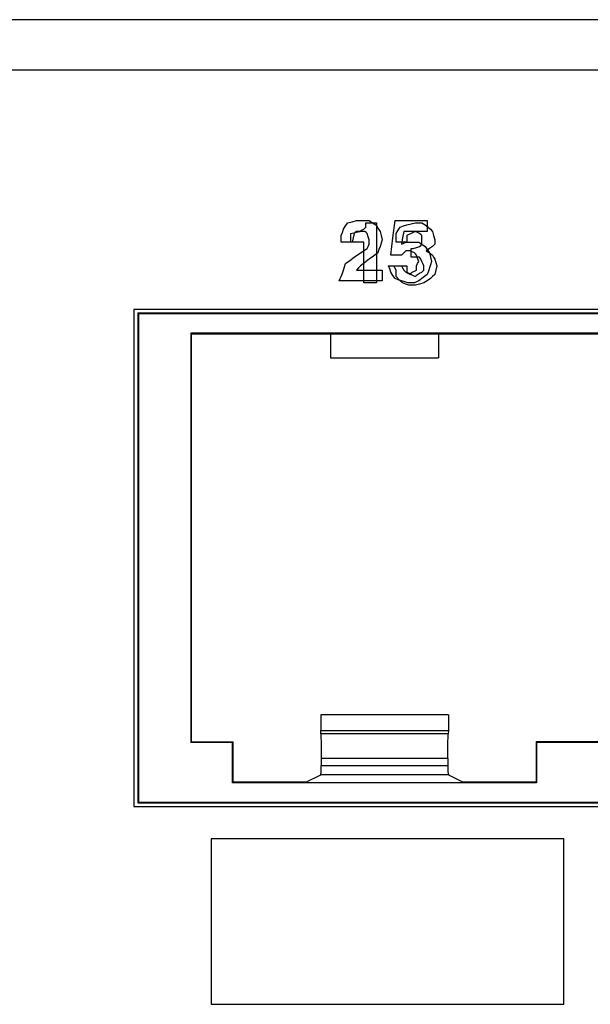
# Paper-space layout 'SH2' of a CAD drawing. Units: inches. Extents: x 6.1 to 25.1, y 7.6 to 15.8.
# Drawn here: x 15.6 to 16.6, y 9.4 to 11 of the extents above; entities that cross this region are included whole.
import ezdxf

# ---------------------------------------------------------------- set-up
doc = ezdxf.new("R2010")
doc.units = ezdxf.units.IN
doc.header["$MEASUREMENT"] = 0
doc.layers.add('1', color=7, linetype='CONTINUOUS')

psp = doc.layouts.new('SH2')

# ---------------------------------------------------------------- linework, layer by layer
at = {"layer": '1', "color": 18, "linetype": 'CONTINUOUS'}
for p, q in [((24.339558, 11.021967), (6.919558, 11.021967)), ((6.919558, 10.940967), (24.339558, 10.940967)), ((16.153141, 10.68308), (16.15662, 10.688295)), ((16.153141, 10.68308), (16.15662, 10.688295)), ((16.15662, 10.688295), (16.160097, 10.693512)), ((16.15662, 10.688295), (16.160097, 10.693512)), ((16.160097, 10.693512), (16.167051, 10.695251)), ((16.160097, 10.693512), (16.167051, 10.695251)), ((16.167051, 10.695251), (16.174007, 10.69699)), ((16.167051, 10.695251), (16.174007, 10.69699)), ((16.174007, 10.69699), (16.177485, 10.69699)), ((16.174007, 10.69699), (16.177485, 10.69699)), ((16.177485, 10.69699), (16.180962, 10.69699)), ((16.177485, 10.69699), (16.180962, 10.69699)), ((16.180962, 10.69699), (16.187918, 10.69699)), ((16.180962, 10.69699), (16.187918, 10.69699)), ((16.1877, 10.684818), (16.18944, 10.686557)), ((16.1877, 10.684818), (16.18944, 10.686557)), ((16.187918, 10.69699), (16.194872, 10.69699)), ((16.187918, 10.69699), (16.194872, 10.69699)), ((16.18944, 10.690035), (16.18944, 10.693512)), ((16.18944, 10.693512), (16.198133, 10.693512)), ((16.18944, 10.690035), (16.18944, 10.693512)), ((16.18944, 10.693512), (16.198133, 10.693512)), ((16.18944, 10.686557), (16.18944, 10.690035)), ((16.18944, 10.686557), (16.18944, 10.690035)), ((16.194872, 10.69699), (16.200089, 10.693512)), ((16.194872, 10.69699), (16.200089, 10.693512)), ((16.198133, 10.693512), (16.206827, 10.693512)), ((16.198133, 10.693512), (16.206827, 10.693512)), ((16.200089, 10.693512), (16.205305, 10.690035)), ((16.200089, 10.693512), (16.205305, 10.690035)), ((16.205305, 10.690035), (16.208782, 10.684818)), ((16.205305, 10.690035), (16.208782, 10.684818)), ((16.206827, 10.693512), (16.206827, 10.644827)), ((16.206827, 10.693512), (16.206827, 10.644827)), ((16.233126, 10.669169), (16.236603, 10.69699)), ((16.236603, 10.69699), (16.262684, 10.69699)), ((16.241602, 10.681341), (16.245079, 10.686557)), ((16.241602, 10.681341), (16.245079, 10.686557)), ((16.245079, 10.686557), (16.250296, 10.688295)), ((16.245079, 10.686557), (16.250296, 10.688295)), ((16.250296, 10.688295), (16.255512, 10.690035)), ((16.250296, 10.688295), (16.255512, 10.690035)), ((16.255512, 10.690035), (16.262468, 10.691773)), ((16.255512, 10.690035), (16.262468, 10.691773)), ((16.262468, 10.691773), (16.269423, 10.693512)), ((16.262468, 10.691773), (16.269423, 10.693512)), ((16.262684, 10.69699), (16.288765, 10.69699)), ((16.269423, 10.693512), (16.274639, 10.693512)), ((16.269423, 10.693512), (16.274639, 10.693512)), ((16.274639, 10.693512), (16.279856, 10.693512)), ((16.274639, 10.693512), (16.279856, 10.693512)), ((16.279856, 10.693512), (16.285072, 10.690035)), ((16.279856, 10.693512), (16.285072, 10.690035)), ((16.285072, 10.690035), (16.290287, 10.686557)), ((16.285072, 10.690035), (16.290287, 10.686557)), ((16.288765, 10.69699), (16.288765, 10.688295)), ((16.288765, 10.688295), (16.288765, 10.679602)), ((16.290287, 10.686557), (16.293766, 10.68308)), ((16.290287, 10.686557), (16.293766, 10.68308)), ((16.149664, 10.672647), (16.151403, 10.677863)), ((16.149664, 10.672647), (16.151403, 10.677863)), ((16.149664, 10.667431), (16.149664, 10.672647)), ((16.149664, 10.667431), (16.149664, 10.672647)), ((16.151403, 10.677863), (16.153141, 10.68308)), ((16.151403, 10.677863), (16.153141, 10.68308)), ((16.165096, 10.676125), (16.172052, 10.677863)), ((16.165096, 10.676125), (16.172052, 10.677863)), ((16.165096, 10.669169), (16.165096, 10.676125)), ((16.165096, 10.669169), (16.165096, 10.676125)), ((16.17053, 10.676125), (16.168791, 10.669169)), ((16.17053, 10.676125), (16.168791, 10.669169)), ((16.172268, 10.677863), (16.17053, 10.676125)), ((16.172268, 10.677863), (16.17053, 10.676125)), ((16.172052, 10.677863), (16.179007, 10.679602)), ((16.172052, 10.677863), (16.179007, 10.679602)), ((16.174007, 10.679602), (16.172268, 10.677863)), ((16.174007, 10.679602), (16.172268, 10.677863)), ((16.177485, 10.679602), (16.174007, 10.679602)), ((16.177485, 10.679602), (16.174007, 10.679602)), ((16.180962, 10.679602), (16.177485, 10.679602)), ((16.180962, 10.679602), (16.177485, 10.679602)), ((16.179007, 10.679602), (16.182484, 10.681341)), ((16.179007, 10.679602), (16.182484, 10.681341)), ((16.184439, 10.679602), (16.180962, 10.679602)), ((16.184439, 10.679602), (16.180962, 10.679602)), ((16.182484, 10.681341), (16.185963, 10.68308)), ((16.182484, 10.681341), (16.185963, 10.68308)), ((16.187918, 10.679602), (16.184439, 10.679602)), ((16.187918, 10.679602), (16.184439, 10.679602)), ((16.185963, 10.68308), (16.1877, 10.684818)), ((16.185963, 10.68308), (16.1877, 10.684818)), ((16.189655, 10.677863), (16.187918, 10.679602)), ((16.189655, 10.677863), (16.187918, 10.679602)), ((16.191395, 10.676125), (16.189655, 10.677863)), ((16.191395, 10.676125), (16.189655, 10.677863)), ((16.193134, 10.670908), (16.191395, 10.676125)), ((16.193134, 10.670908), (16.191395, 10.676125)), ((16.194872, 10.665692), (16.193134, 10.670908)), ((16.194872, 10.665692), (16.193134, 10.670908)), ((16.208782, 10.684818), (16.212259, 10.679602)), ((16.208782, 10.684818), (16.212259, 10.679602)), ((16.212259, 10.679602), (16.213999, 10.672647)), ((16.212259, 10.679602), (16.213999, 10.672647)), ((16.213999, 10.672647), (16.215736, 10.665692)), ((16.213999, 10.672647), (16.215736, 10.665692)), ((16.238125, 10.676125), (16.241602, 10.681341)), ((16.238125, 10.676125), (16.241602, 10.681341)), ((16.238125, 10.669169), (16.238125, 10.676125)), ((16.238125, 10.669169), (16.238125, 10.676125)), ((16.250513, 10.679602), (16.248774, 10.669169)), ((16.269638, 10.679602), (16.250513, 10.679602)), ((16.258989, 10.674386), (16.255512, 10.672647)), ((16.258989, 10.674386), (16.255512, 10.672647)), ((16.255512, 10.672647), (16.255512, 10.667431)), ((16.255512, 10.672647), (16.255512, 10.667431)), ((16.262468, 10.676125), (16.258989, 10.674386)), ((16.262468, 10.676125), (16.258989, 10.674386)), ((16.265945, 10.677863), (16.262468, 10.676125)), ((16.265945, 10.677863), (16.262468, 10.676125)), ((16.269423, 10.679602), (16.265945, 10.677863)), ((16.269423, 10.679602), (16.265945, 10.677863)), ((16.2729, 10.677863), (16.269423, 10.679602)), ((16.2729, 10.677863), (16.269423, 10.679602)), ((16.288765, 10.679602), (16.269638, 10.679602)), ((16.276377, 10.676125), (16.2729, 10.677863)), ((16.276377, 10.676125), (16.2729, 10.677863)), ((16.278116, 10.674386), (16.276377, 10.676125)), ((16.278116, 10.674386), (16.276377, 10.676125)), ((16.279856, 10.672647), (16.278116, 10.674386)), ((16.279856, 10.672647), (16.278116, 10.674386)), ((16.279856, 10.669169), (16.279856, 10.672647)), ((16.279856, 10.669169), (16.279856, 10.672647)), ((16.293766, 10.68308), (16.297243, 10.679602)), ((16.293766, 10.68308), (16.297243, 10.679602)), ((16.297243, 10.679602), (16.298981, 10.672647)), ((16.297243, 10.679602), (16.298981, 10.672647)), ((16.298981, 10.672647), (16.30072, 10.665692)), ((16.298981, 10.672647), (16.30072, 10.665692)), ((16.149664, 10.662214), (16.149664, 10.667431)), ((16.149664, 10.662214), (16.149664, 10.667431)), ((16.158358, 10.662214), (16.149664, 10.662214)), ((16.158358, 10.662214), (16.149664, 10.662214)), ((16.167051, 10.662214), (16.158358, 10.662214)), ((16.167051, 10.662214), (16.158358, 10.662214)), ((16.165096, 10.662214), (16.165096, 10.669169)), ((16.165096, 10.662214), (16.165096, 10.669169)), ((16.175529, 10.662214), (16.165096, 10.662214)), ((16.175529, 10.662214), (16.165096, 10.662214)), ((16.168791, 10.669169), (16.167051, 10.662214)), ((16.168791, 10.669169), (16.167051, 10.662214)), ((16.185963, 10.662214), (16.175529, 10.662214)), ((16.185963, 10.662214), (16.175529, 10.662214)), ((16.185963, 10.629178), (16.185963, 10.662214)), ((16.185963, 10.629178), (16.185963, 10.662214)), ((16.191395, 10.651782), (16.193134, 10.655259)), ((16.191395, 10.651782), (16.193134, 10.655259)), ((16.193134, 10.655259), (16.194872, 10.658737)), ((16.193134, 10.655259), (16.194872, 10.658737)), ((16.194872, 10.662214), (16.194872, 10.665692)), ((16.194872, 10.662214), (16.194872, 10.665692)), ((16.194872, 10.658737), (16.194872, 10.662214)), ((16.194872, 10.658737), (16.194872, 10.662214)), ((16.212259, 10.655259), (16.210522, 10.650043)), ((16.212259, 10.655259), (16.210522, 10.650043)), ((16.213999, 10.660476), (16.212259, 10.655259)), ((16.213999, 10.660476), (16.212259, 10.655259)), ((16.215736, 10.665692), (16.213999, 10.660476)), ((16.215736, 10.665692), (16.213999, 10.660476)), ((16.229647, 10.641349), (16.233126, 10.669169)), ((16.238125, 10.662214), (16.238125, 10.669169)), ((16.238125, 10.662214), (16.238125, 10.669169)), ((16.246819, 10.662214), (16.238125, 10.662214)), ((16.246819, 10.662214), (16.238125, 10.662214)), ((16.255512, 10.662214), (16.246819, 10.662214)), ((16.255512, 10.662214), (16.246819, 10.662214)), ((16.248774, 10.669169), (16.247034, 10.658737)), ((16.247034, 10.658737), (16.250513, 10.660476)), ((16.250513, 10.660476), (16.25399, 10.662214)), ((16.25399, 10.662214), (16.259207, 10.662214)), ((16.255512, 10.667431), (16.255512, 10.662214)), ((16.255512, 10.667431), (16.255512, 10.662214)), ((16.259207, 10.662214), (16.264423, 10.662214)), ((16.264423, 10.662214), (16.269638, 10.662214)), ((16.269638, 10.662214), (16.274855, 10.662214)), ((16.271162, 10.653521), (16.276377, 10.655259)), ((16.271162, 10.653521), (16.276377, 10.655259)), ((16.274855, 10.662214), (16.280071, 10.658737)), ((16.276377, 10.655259), (16.278116, 10.656998)), ((16.276377, 10.655259), (16.278116, 10.656998)), ((16.278116, 10.656998), (16.279856, 10.658737)), ((16.278116, 10.656998), (16.279856, 10.658737)), ((16.279856, 10.665692), (16.279856, 10.669169)), ((16.279856, 10.665692), (16.279856, 10.669169)), ((16.279856, 10.662214), (16.279856, 10.665692)), ((16.279856, 10.662214), (16.279856, 10.665692)), ((16.279856, 10.658737), (16.279856, 10.662214)), ((16.279856, 10.658737), (16.279856, 10.662214)), ((16.280071, 10.658737), (16.285288, 10.655259)), ((16.285288, 10.655259), (16.288765, 10.650043)), ((16.297243, 10.655259), (16.292027, 10.651782)), ((16.297243, 10.655259), (16.292027, 10.651782)), ((16.298981, 10.656998), (16.297243, 10.655259)), ((16.298981, 10.656998), (16.297243, 10.655259)), ((16.30072, 10.658737), (16.298981, 10.656998)), ((16.30072, 10.658737), (16.298981, 10.656998)), ((16.30072, 10.665692), (16.30072, 10.662214)), ((16.30072, 10.665692), (16.30072, 10.662214)), ((16.30072, 10.662214), (16.30072, 10.658737)), ((16.30072, 10.662214), (16.30072, 10.658737)), ((16.17053, 10.637872), (16.180962, 10.644827)), ((16.17053, 10.637872), (16.180962, 10.644827)), ((16.180962, 10.644827), (16.191395, 10.651782)), ((16.180962, 10.644827), (16.191395, 10.651782)), ((16.201828, 10.63961), (16.194872, 10.634395)), ((16.201828, 10.63961), (16.194872, 10.634395)), ((16.208782, 10.644827), (16.201828, 10.63961)), ((16.208782, 10.644827), (16.201828, 10.63961)), ((16.206827, 10.644827), (16.206827, 10.596142)), ((16.206827, 10.644827), (16.206827, 10.596142)), ((16.210522, 10.650043), (16.208782, 10.644827)), ((16.210522, 10.650043), (16.208782, 10.644827)), ((16.23834, 10.641349), (16.229647, 10.641349)), ((16.247034, 10.641349), (16.23834, 10.641349)), ((16.250513, 10.644827), (16.247034, 10.641349)), ((16.25399, 10.648304), (16.250513, 10.644827)), ((16.257467, 10.648304), (16.25399, 10.648304)), ((16.260944, 10.648304), (16.257467, 10.648304)), ((16.264423, 10.646565), (16.260944, 10.648304)), ((16.262468, 10.644827), (16.262468, 10.651782)), ((16.262468, 10.651782), (16.264206, 10.651782)), ((16.262468, 10.644827), (16.262468, 10.651782)), ((16.262468, 10.651782), (16.264206, 10.651782)), ((16.262468, 10.637872), (16.262468, 10.644827)), ((16.262468, 10.637872), (16.262468, 10.644827)), ((16.264206, 10.651782), (16.265945, 10.651782)), ((16.264206, 10.651782), (16.265945, 10.651782)), ((16.2679, 10.644827), (16.264423, 10.646565)), ((16.265945, 10.651782), (16.271162, 10.653521)), ((16.265945, 10.651782), (16.271162, 10.653521)), ((16.269638, 10.643088), (16.2679, 10.644827)), ((16.271378, 10.641349), (16.269638, 10.643088)), ((16.273117, 10.636133), (16.271378, 10.641349)), ((16.292027, 10.651782), (16.28681, 10.648304)), ((16.292027, 10.651782), (16.28681, 10.648304)), ((16.28681, 10.648304), (16.292027, 10.644827)), ((16.28681, 10.648304), (16.292027, 10.644827)), ((16.288765, 10.650043), (16.292242, 10.644827)), ((16.292027, 10.644827), (16.297243, 10.641349)), ((16.292027, 10.644827), (16.297243, 10.641349)), ((16.292242, 10.644827), (16.293982, 10.637872)), ((16.297243, 10.641349), (16.298981, 10.637872)), ((16.297243, 10.641349), (16.298981, 10.637872)), ((16.154881, 10.622223), (16.15662, 10.627439)), ((16.154881, 10.622223), (16.15662, 10.627439)), ((16.15662, 10.627439), (16.163574, 10.632655)), ((16.15662, 10.627439), (16.163574, 10.632655)), ((16.163574, 10.632655), (16.17053, 10.637872)), ((16.163574, 10.632655), (16.17053, 10.637872)), ((16.180962, 10.623961), (16.177485, 10.620484)), ((16.180962, 10.623961), (16.177485, 10.620484)), ((16.187918, 10.629178), (16.180962, 10.623961)), ((16.187918, 10.629178), (16.180962, 10.623961)), ((16.185963, 10.596142), (16.185963, 10.629178)), ((16.185963, 10.596142), (16.185963, 10.629178)), ((16.194872, 10.634395), (16.187918, 10.629178)), ((16.194872, 10.634395), (16.187918, 10.629178)), ((16.227909, 10.618746), (16.22617, 10.623961)), ((16.22617, 10.623961), (16.236603, 10.623961)), ((16.236385, 10.620484), (16.234648, 10.623961)), ((16.234648, 10.623961), (16.245079, 10.623961)), ((16.236385, 10.620484), (16.234648, 10.623961)), ((16.234648, 10.623961), (16.245079, 10.623961)), ((16.236603, 10.623961), (16.247034, 10.623961)), ((16.245079, 10.623961), (16.255512, 10.623961)), ((16.245079, 10.623961), (16.255512, 10.623961)), ((16.247034, 10.623961), (16.248774, 10.620484)), ((16.255512, 10.623961), (16.255512, 10.618746)), ((16.255512, 10.623961), (16.255512, 10.618746)), ((16.269423, 10.637872), (16.262468, 10.637872)), ((16.269423, 10.637872), (16.262468, 10.637872)), ((16.276377, 10.637872), (16.269423, 10.637872)), ((16.276377, 10.637872), (16.269423, 10.637872)), ((16.271378, 10.623961), (16.273117, 10.627439)), ((16.271378, 10.620484), (16.271378, 10.623961)), ((16.274855, 10.630917), (16.273117, 10.636133)), ((16.273117, 10.627439), (16.274855, 10.630917)), ((16.278116, 10.634395), (16.276377, 10.637872)), ((16.278116, 10.634395), (16.276377, 10.637872)), ((16.279856, 10.630917), (16.278116, 10.634395)), ((16.279856, 10.630917), (16.278116, 10.634395)), ((16.281593, 10.627439), (16.279856, 10.630917)), ((16.281593, 10.627439), (16.279856, 10.630917)), ((16.283333, 10.623961), (16.281593, 10.627439)), ((16.283333, 10.623961), (16.281593, 10.627439)), ((16.283333, 10.620484), (16.283333, 10.623961)), ((16.283333, 10.620484), (16.283333, 10.623961)), ((16.293982, 10.6257), (16.292242, 10.620484)), ((16.293982, 10.637872), (16.295721, 10.630917)), ((16.295721, 10.630917), (16.293982, 10.6257)), ((16.298981, 10.637872), (16.30072, 10.634395)), ((16.298981, 10.637872), (16.30072, 10.634395)), ((16.30072, 10.634395), (16.30246, 10.629178)), ((16.30072, 10.634395), (16.30246, 10.629178)), ((16.30246, 10.629178), (16.304197, 10.623961)), ((16.30246, 10.629178), (16.304197, 10.623961)), ((16.304197, 10.623961), (16.30246, 10.617006)), ((16.304197, 10.623961), (16.30246, 10.617006)), ((16.147926, 10.603097), (16.149664, 10.606574)), ((16.147926, 10.603097), (16.149664, 10.606574)), ((16.149664, 10.606574), (16.151403, 10.611791)), ((16.149664, 10.606574), (16.151403, 10.611791)), ((16.151403, 10.611791), (16.153141, 10.617006)), ((16.151403, 10.611791), (16.153141, 10.617006)), ((16.153141, 10.617006), (16.154881, 10.622223)), ((16.153141, 10.617006), (16.154881, 10.622223)), ((16.177485, 10.620484), (16.174007, 10.617006)), ((16.177485, 10.620484), (16.174007, 10.617006)), ((16.174007, 10.617006), (16.194872, 10.617006)), ((16.174007, 10.617006), (16.194872, 10.617006)), ((16.194872, 10.617006), (16.215736, 10.617006)), ((16.194872, 10.617006), (16.215736, 10.617006)), ((16.215736, 10.617006), (16.215736, 10.608313)), ((16.215736, 10.617006), (16.215736, 10.608313)), ((16.215736, 10.608313), (16.215736, 10.599619)), ((16.215736, 10.608313), (16.215736, 10.599619)), ((16.229647, 10.613529), (16.227909, 10.618746)), ((16.233126, 10.608313), (16.229647, 10.613529)), ((16.236603, 10.603097), (16.233126, 10.608313)), ((16.238125, 10.617006), (16.236385, 10.620484)), ((16.238125, 10.617006), (16.236385, 10.620484)), ((16.238125, 10.611791), (16.238125, 10.617006)), ((16.238125, 10.611791), (16.238125, 10.617006)), ((16.238125, 10.606574), (16.238125, 10.611791)), ((16.238125, 10.606574), (16.238125, 10.611791)), ((16.243341, 10.601357), (16.238125, 10.606574)), ((16.243341, 10.601357), (16.238125, 10.606574)), ((16.248774, 10.620484), (16.250513, 10.617006)), ((16.250513, 10.617006), (16.252251, 10.615268)), ((16.252251, 10.615268), (16.25399, 10.613529)), ((16.25399, 10.613529), (16.257467, 10.611791)), ((16.255512, 10.618746), (16.255512, 10.613529)), ((16.255512, 10.618746), (16.255512, 10.613529)), ((16.255512, 10.613529), (16.258989, 10.611791)), ((16.255512, 10.613529), (16.258989, 10.611791)), ((16.257467, 10.611791), (16.260944, 10.610051)), ((16.258989, 10.611791), (16.262468, 10.610051)), ((16.258989, 10.611791), (16.262468, 10.610051)), ((16.260944, 10.610051), (16.262684, 10.611791)), ((16.262468, 10.610051), (16.265945, 10.608313)), ((16.262468, 10.610051), (16.265945, 10.608313)), ((16.262684, 10.611791), (16.264423, 10.613529)), ((16.264423, 10.613529), (16.2679, 10.615268)), ((16.265945, 10.608313), (16.269423, 10.606574)), ((16.265945, 10.608313), (16.269423, 10.606574)), ((16.2679, 10.615268), (16.271378, 10.617006)), ((16.269423, 10.606574), (16.271162, 10.608313)), ((16.269423, 10.606574), (16.271162, 10.608313)), ((16.271162, 10.608313), (16.2729, 10.610051)), ((16.271162, 10.608313), (16.2729, 10.610051)), ((16.271378, 10.617006), (16.271378, 10.620484)), ((16.2729, 10.610051), (16.276377, 10.611791)), ((16.2729, 10.610051), (16.276377, 10.611791)), ((16.276377, 10.611791), (16.279856, 10.613529)), ((16.276377, 10.611791), (16.279856, 10.613529)), ((16.279856, 10.613529), (16.281593, 10.615268)), ((16.279856, 10.613529), (16.281593, 10.615268)), ((16.281593, 10.615268), (16.283333, 10.617006)), ((16.281593, 10.615268), (16.283333, 10.617006)), ((16.288765, 10.610051), (16.281811, 10.604836)), ((16.283333, 10.617006), (16.283333, 10.620484)), ((16.283333, 10.617006), (16.283333, 10.620484)), ((16.290504, 10.615268), (16.288765, 10.610051)), ((16.292242, 10.620484), (16.290504, 10.615268)), ((16.297243, 10.606574), (16.293766, 10.603097)), ((16.297243, 10.606574), (16.293766, 10.603097)), ((16.30072, 10.610051), (16.297243, 10.606574)), ((16.30072, 10.610051), (16.297243, 10.606574)), ((16.30246, 10.617006), (16.30072, 10.610051)), ((16.30246, 10.617006), (16.30072, 10.610051)), ((16.146187, 10.599619), (16.147926, 10.603097)), ((16.146187, 10.599619), (16.147926, 10.603097)), ((16.180962, 10.599619), (16.146187, 10.599619)), ((16.180962, 10.599619), (16.146187, 10.599619)), ((16.215736, 10.599619), (16.180962, 10.599619)), ((16.215736, 10.599619), (16.180962, 10.599619)), ((16.196394, 10.596142), (16.185963, 10.596142)), ((16.196394, 10.596142), (16.185963, 10.596142)), ((16.206827, 10.596142), (16.196394, 10.596142)), ((16.206827, 10.596142), (16.196394, 10.596142)), ((16.241819, 10.601357), (16.236603, 10.603097)), ((16.247034, 10.599619), (16.241819, 10.601357)), ((16.248558, 10.596142), (16.243341, 10.601357)), ((16.248558, 10.596142), (16.243341, 10.601357)), ((16.252251, 10.59788), (16.247034, 10.599619)), ((16.253775, 10.594402), (16.248558, 10.596142)), ((16.253775, 10.594402), (16.248558, 10.596142)), ((16.257467, 10.596142), (16.252251, 10.59788)), ((16.258989, 10.592664), (16.253775, 10.594402)), ((16.258989, 10.592664), (16.253775, 10.594402)), ((16.262684, 10.596142), (16.257467, 10.596142)), ((16.264206, 10.592664), (16.258989, 10.592664)), ((16.264206, 10.592664), (16.258989, 10.592664)), ((16.2679, 10.596142), (16.262684, 10.596142)), ((16.269423, 10.592664), (16.264206, 10.592664)), ((16.269423, 10.592664), (16.264206, 10.592664)), ((16.271378, 10.59788), (16.2679, 10.596142)), ((16.276377, 10.594402), (16.269423, 10.592664)), ((16.276377, 10.594402), (16.269423, 10.592664)), ((16.274855, 10.599619), (16.271378, 10.59788)), ((16.281811, 10.604836), (16.274855, 10.599619)), ((16.283333, 10.596142), (16.276377, 10.594402)), ((16.283333, 10.596142), (16.276377, 10.594402)), ((16.288549, 10.599619), (16.283333, 10.596142)), ((16.288549, 10.599619), (16.283333, 10.596142)), ((16.293766, 10.603097), (16.288549, 10.599619)), ((16.293766, 10.603097), (16.288549, 10.599619)), ((15.814058, 10.553408), (15.814058, 9.749408)), ((19.800058, 10.553408), (15.814058, 10.553408)), ((15.820861, 10.547597), (15.820861, 9.755219)), ((15.820861, 10.547597), (19.793255, 10.547597)), ((15.820861, 10.547597), (15.821751, 10.546706)), ((15.821751, 10.546706), (19.792364, 10.546706)), ((15.821751, 10.546706), (15.821751, 9.756109)), ((15.906157, 10.51482), (15.906157, 9.853021)), ((19.707958, 10.51482), (15.906157, 10.51482)), ((15.906157, 10.51482), (15.907058, 10.513921)), ((15.907058, 10.513921), (16.132057, 10.513921)), ((15.907058, 10.513921), (15.907058, 9.85392)), ((16.132057, 10.513921), (16.307058, 10.513921)), ((16.132057, 10.513921), (16.132057, 10.475177)), ((16.307058, 10.513921), (16.767057, 10.513921)), ((16.307058, 10.513921), (16.307058, 10.475177)), ((16.132057, 10.475177), (16.307058, 10.475177)), ((16.116282, 9.897812), (16.116282, 9.872371)), ((16.322836, 9.897812), (16.116282, 9.897812)), ((16.322836, 9.897812), (16.322836, 9.872371)), ((16.116402, 9.866751), (16.116282, 9.872371)), ((16.116282, 9.872371), (16.322836, 9.872371)), ((16.116402, 9.866751), (16.117004, 9.848423)), ((16.322714, 9.866751), (16.116402, 9.866751)), ((16.322111, 9.848423), (16.322714, 9.866751)), ((16.322836, 9.872371), (16.322714, 9.866751)), ((15.907058, 9.85392), (15.906157, 9.853021)), ((15.973658, 9.853021), (15.906157, 9.853021)), ((15.907058, 9.85392), (15.974558, 9.85392)), ((15.973658, 9.853021), (15.974558, 9.85392)), ((15.973658, 9.787408), (15.973658, 9.853021)), ((15.974558, 9.788758), (15.974558, 9.85392)), ((16.117004, 9.848423), (16.117146, 9.826948)), ((16.32197, 9.826948), (16.322111, 9.848423)), ((16.609558, 9.85392), (16.464558, 9.85392)), ((16.465458, 9.853021), (16.464558, 9.85392)), ((16.464558, 9.85392), (16.464558, 9.788758)), ((16.608658, 9.853021), (16.465458, 9.853021)), ((16.465458, 9.853021), (16.465458, 9.787408)), ((16.117146, 9.826948), (16.117146, 9.815904)), ((16.32197, 9.826948), (16.117146, 9.826948)), ((16.32197, 9.826948), (16.32197, 9.815904)), ((16.11692, 9.805321), (16.117146, 9.815904)), ((16.117146, 9.815904), (16.32197, 9.815904)), ((16.32197, 9.815904), (16.322195, 9.805321)), ((16.092386, 9.788758), (16.116371, 9.800742)), ((16.116371, 9.800742), (16.11692, 9.805321)), ((16.322744, 9.800742), (16.116371, 9.800742)), ((16.322195, 9.805321), (16.322744, 9.800742)), ((16.322744, 9.800742), (16.346729, 9.788758)), ((15.973658, 9.787408), (15.974558, 9.788758)), ((16.465458, 9.787408), (15.973658, 9.787408)), ((16.092386, 9.788758), (15.974558, 9.788758)), ((16.464558, 9.788758), (16.346729, 9.788758)), ((16.464558, 9.788758), (16.465458, 9.787408)), ((15.814058, 9.749408), (19.800058, 9.749408)), ((15.820861, 9.755219), (15.821751, 9.756109)), ((15.820861, 9.755219), (19.793255, 9.755219)), ((15.821751, 9.756109), (19.792364, 9.756109)), ((16.224215, 9.697177), (15.939058, 9.697177)), ((15.939058, 9.697177), (15.939058, 9.563293)), ((16.224215, 9.697177), (15.939058, 9.697177)), ((15.939058, 9.697177), (15.939058, 9.563293)), ((16.509371, 9.697177), (16.224215, 9.697177)), ((16.509371, 9.697177), (16.224215, 9.697177)), ((16.509371, 9.563293), (16.509371, 9.697177)), ((16.509371, 9.563293), (16.509371, 9.697177)), ((15.939058, 9.563293), (15.939058, 9.429407)), ((15.939058, 9.563293), (15.939058, 9.429407)), ((16.509371, 9.429407), (16.509371, 9.563293)), ((16.509371, 9.429407), (16.509371, 9.563293)), ((15.939058, 9.429407), (16.224215, 9.429407)), ((15.939058, 9.429407), (16.224215, 9.429407)), ((16.224215, 9.429407), (16.509371, 9.429407)), ((16.224215, 9.429407), (16.509371, 9.429407))]:
    psp.add_line(p, q, dxfattribs=at)

doc.saveas('drawing.dxf')
